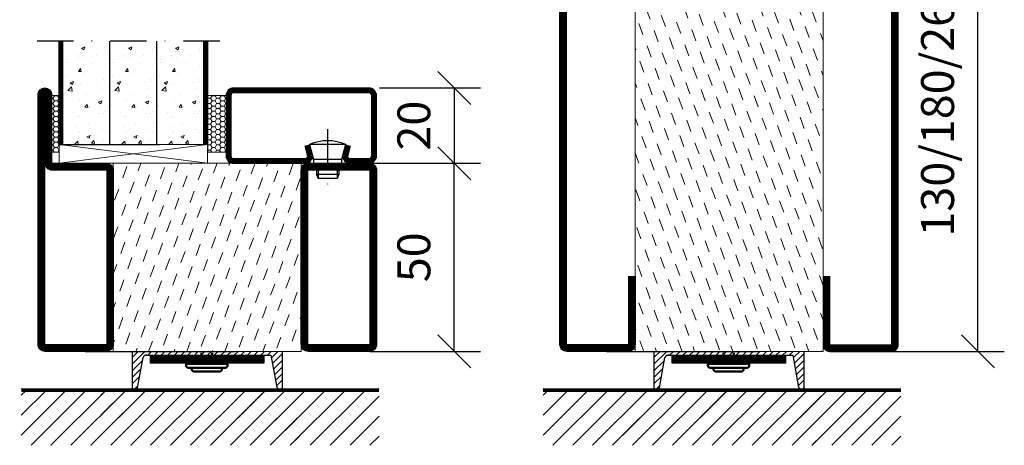
# Model space of a CAD drawing. Units: millimetres. Extents: x 344 to 6519, y 692 to 2785.
# Drawn here: x 2843 to 3105, y 1610 to 1723 of the extents above; entities that cross this region are included whole.
import ezdxf

# ---------------------------------------------------------------- set-up
doc = ezdxf.new("R2010")
doc.units = ezdxf.units.MM
doc.header["$LTSCALE"] = 19.36
doc.header["$PDMODE"] = 3
doc.header["$PDSIZE"] = 0.3125
doc.linetypes.add('CENTERLINE', pattern=[30, 12, -1.5, 3, -1.5, 12])
doc.linetypes.add('DASHDOT', pattern=[1, 0.5, -0.25, 0, -0.25])
doc.layers.get('0').update_dxf_attribs({"linetype": 'CONTINUOUS'})
doc.layers.get('Defpoints').update_dxf_attribs({"linetype": 'CONTINUOUS'})
for name, color, linetype in [('CENTRUM', 3, 'DASHDOT'), ('DIMENSION', 2, 'CONTINUOUS'), ('FOGNINGB', 5, 'CONTINUOUS'), ('GLAS_MED_FOGNING', 2, 'CONTINUOUS'), ('ISOLATOR', 2, 'CONTINUOUS'), ('KONTUR', 3, 'CONTINUOUS'), ('Skruv', 1, 'CONTINUOUS'), ('SPKONTUR', 7, 'CONTINUOUS'), ('STALPROFIL', 1, 'CONTINUOUS')]:
    doc.layers.add(name, color=color, linetype=linetype)
doc.styles.get("Standard").update_dxf_attribs({"font": 'geniso.shx', "width": 0.7, "oblique": 15, "height": 2.5})
doc.dimstyles.new('Gen-Iso', dxfattribs={"dimtxt": 2.5, "dimasz": 2.5, "dimexe": 2, "dimexo": 1, "dimgap": 1.5, "dimtad": 1, "dimtxsty": 'Standard', "dimblk": 'OBLIQUE', "dimcen": 2.5, "dimclrd": 2, "dimclre": 2, "dimclrt": 6, "dimadec": 0, "dimazin": 0, "dimtfac": 1, "dimtmove": 0, "dimatfit": 3, "dimfxl": 1, "dimlwd": -1, "dimlwe": -1, "dimarcsym": 0})

# ---------------------------------------------------------------- blocks, each defined once
blk = doc.blocks.new('_Oblique')
at = {"color": 0, "linetype": 'ByBlock', "lineweight": -2}
blk.add_line((-0.5, -0.5), (0.5, 0.5), dxfattribs=at)
blk = doc.blocks.new('*D96')
at = {"layer": 'Defpoints', "color": 0, "lineweight": 0, "transparency": 16777216}
for p in [(2932.41, 1684.85), (2958.35, 1684.85), (2932.41, 1634.85)]:
    blk.add_point(p, dxfattribs=at)
at = {"layer": 'DIMENSION', "color": 2, "transparency": 16777216}
for p, q in [((2935.91, 1684.85), (2965.35, 1684.85)), ((2958.35, 1634.85), (2958.35, 1684.85)), ((2935.91, 1634.85), (2965.35, 1634.85))]:
    blk.add_line(p, q, dxfattribs=at)
at = {"layer": 'DIMENSION', "color": 2, "transparency": 16777216, "xscale": 8.75, "yscale": 8.75, "zscale": 8.75}
for p, rotation in [((2958.35, 1684.85), 90), ((2958.35, 1634.85), 270)]:
    blk.add_blockref('_Oblique', p, dxfattribs=dict(at, rotation=rotation))
at = {"layer": 'DIMENSION', "color": 6, "lineweight": 0, "transparency": 16777216, "insert": (2948.72, 1659.85), "char_height": 8.75, "attachment_point": 5, "rotation": 90}
blk.add_mtext('50', dxfattribs=at)
blk = doc.blocks.new('*D97')
at = {"layer": 'Defpoints', "color": 0, "lineweight": 0, "transparency": 16777216}
for p in [(2934.99, 1704.85), (2934.99, 1684.85), (2958.35, 1684.85)]:
    blk.add_point(p, dxfattribs=at)
at = {"layer": 'DIMENSION', "color": 2, "transparency": 16777216}
for p, q in [((2938.49, 1704.85), (2965.35, 1704.85)), ((2958.35, 1704.85), (2958.35, 1684.85)), ((2938.49, 1684.85), (2965.35, 1684.85))]:
    blk.add_line(p, q, dxfattribs=at)
at = {"layer": 'DIMENSION', "color": 2, "transparency": 16777216, "xscale": 8.75, "yscale": 8.75, "zscale": 8.75}
for p, rotation in [((2958.35, 1704.85), 90), ((2958.35, 1684.85), 270)]:
    blk.add_blockref('_Oblique', p, dxfattribs=dict(at, rotation=rotation))
at = {"layer": 'DIMENSION', "color": 6, "lineweight": 0, "transparency": 16777216, "insert": (2948.72, 1694.85), "char_height": 8.75, "attachment_point": 5, "rotation": 90}
blk.add_mtext('20', dxfattribs=at)
blk = doc.blocks.new('*D98')
at = {"layer": 'Defpoints', "color": 0, "lineweight": 0, "transparency": 16777216}
for p in [(3072.47, 1764.85), (3097.64, 1764.85), (3066.97, 1634.85)]:
    blk.add_point(p, dxfattribs=at)
at = {"layer": 'DIMENSION', "color": 2, "transparency": 16777216}
for p, q in [((3075.97, 1764.85), (3104.64, 1764.85)), ((3097.64, 1634.85), (3097.64, 1764.85)), ((3070.47, 1634.85), (3104.64, 1634.85))]:
    blk.add_line(p, q, dxfattribs=at)
at = {"layer": 'DIMENSION', "color": 2, "transparency": 16777216, "xscale": 8.75, "yscale": 8.75, "zscale": 8.75}
for p, rotation in [((3097.64, 1764.85), 90), ((3097.64, 1634.85), 270)]:
    blk.add_blockref('_Oblique', p, dxfattribs=dict(at, rotation=rotation))
at = {"layer": 'DIMENSION', "color": 6, "lineweight": 0, "transparency": 16777216, "insert": (3088.02, 1699.85), "char_height": 8.75, "attachment_point": 5, "rotation": 90}
blk.add_mtext('130/180/260', dxfattribs=at)
blk = doc.blocks.new('13020')
at = {"layer": 'SPKONTUR'}
for points in [[(95, 0), (113.2, 0, 0.414214), (115, 1.8), (115, 18.2, 0.414214), (113.2, 20), (-13.2, 20, 0.414214), (-15, 18.2), (-15, 1.8, 0.414214), (-13.2, 0), (5, 0)], [(95, 1.75), (113.2, 1.75, 0.414214), (113.25, 1.8), (113.25, 18.2, 0.414214), (113.2, 18.25), (-13.2, 18.25, 0.414214), (-13.25, 18.2), (-13.25, 1.8, 0.414214), (-13.2, 1.75), (5, 1.75)]]:
    blk.add_lwpolyline(points, format="xyb", dxfattribs=at)
at = {"layer": 'STALPROFIL', "const_width": 1.75}
blk.add_lwpolyline([(95, 0.87), (113.2, 0.87, 0.414214), (114.13, 1.8), (114.13, 18.2, 0.414214), (113.2, 19.12), (-13.2, 19.12, 0.414214), (-14.12, 18.2), (-14.12, 1.8, 0.414214), (-13.2, 0.87), (5, 0.87)], format="xyb", dxfattribs=at)
blk = doc.blocks.new('13021')
at = {"layer": 'SPKONTUR'}
for points in [[(95, 0), (113.2, 0, -0.414214), (115, -1.8), (115, -18.2, -0.414214), (113.2, -20), (-33.2, -20, -0.414214), (-35, -18.2), (-35, -18.2, -0.414214), (-33.2, -16.4), (-15, -16.4), (-15, -1.8, -0.414214), (-13.2, 0), (5, 0)], [(95, -1.75), (113.2, -1.75, -0.414214), (113.25, -1.8), (113.25, -18.2, -0.414214), (113.2, -18.25), (-33.2, -18.25, -0.413618), (-33.25, -18.2, -0.41358), (-33.2, -18.15), (-15, -18.15, 0.414214), (-13.25, -16.4), (-13.25, -1.8, -0.414214), (-13.2, -1.75), (5, -1.75)]]:
    blk.add_lwpolyline(points, format="xyb", dxfattribs=at)
at = {"layer": 'STALPROFIL', "const_width": 1.75}
blk.add_lwpolyline([(95, -0.88), (113.2, -0.88, -0.414214), (114.13, -1.8), (114.13, -18.2, -0.414214), (113.2, -19.13), (-33.2, -19.13, -0.414214), (-34.12, -18.2, -0.414214), (-33.2, -17.28), (-15, -17.28, 0.414214), (-14.12, -16.4), (-14.12, -1.8, -0.414214), (-13.2, -0.88), (5, -0.88)], format="xyb", dxfattribs=at)
blk = doc.blocks.new('*U319')
at = {"layer": 'ISOLATOR', "lineweight": 0}
h = blk.add_hatch(dxfattribs=at)
h.set_pattern_fill('DASH', color=256, angle=-70, style=0)
h.set_pattern_definition([(290, (-25, 0), (4.06944, -1.89761), [3.175, -3.175])])
h.paths.add_polyline_path([(-20, 25), (-70, 25), (-70, -105), (-20, -105)])
blk.add_lwpolyline([(-70, 25), (-70, -105), (-20, -105), (-20, 25)], close=True, dxfattribs=at)
at = {"lineweight": 0, "rotation": 270}
for name, p in [('13021', (-70, 10)), ('13020', (-20, 10))]:
    blk.add_blockref(name, p, dxfattribs=at)
blk = doc.blocks.new('*X60')
at = {"color": 0}
for p, q in [((-62, -67.3), (-50.1, -55.4)), ((-62, -62), (-55.4, -55.4)), ((-62, -56.7), (-60.7, -55.4)), ((-59.39, -70), (-44.79, -55.4)), ((-54.09, -70), (-39.49, -55.4)), ((-48.79, -70), (-34.19, -55.4)), ((-43.48, -70), (-28.88, -55.4)), ((-38.18, -70), (-23.58, -55.4)), ((-32.88, -70), (-18.28, -55.4)), ((-27.57, -70), (-12.97, -55.4)), ((-22.27, -70), (-7.67, -55.4)), ((-16.97, -70), (-2.37, -55.4)), ((-11.66, -70), (2.94, -55.4)), ((-6.36, -70), (8.24, -55.4)), ((-1.06, -70), (12, -56.94)), ((4.25, -70), (12, -62.25)), ((9.55, -70), (12, -67.55))]:
    blk.add_line(p, q, dxfattribs=at)
blk = doc.blocks.new('5020')
at = {"layer": 'SPKONTUR'}
for points in [[(-13.2, 0, -0.4142136), (-15, 1.8), (-15, 18.2, -0.4142136), (-13.2, 20), (33.2, 20, -0.4142136), (35, 18.2), (35, 1.8, -0.4142136), (33.2, 0)], [(-13.2, 1.75, -0.4142136), (-13.25, 1.8), (-13.25, 18.2, -0.4142136), (-13.2, 18.25), (33.2, 18.25, -0.4142136), (33.25, 18.2), (33.25, 1.8, -0.4142136), (33.2, 1.75)]]:
    blk.add_lwpolyline(points, format="xyb", close=True, dxfattribs=at)
at = {"layer": 'STALPROFIL', "const_width": 1.75}
blk.add_lwpolyline([(-13.2, 0.875, -0.4142136), (-14.125, 1.8), (-14.125, 18.2, -0.4142136), (-13.2, 19.125), (33.2, 19.125, -0.4142136), (34.125, 18.2), (34.125, 1.8, -0.4142136), (33.2, 0.875)], format="xyb", close=True, dxfattribs=at)
blk = doc.blocks.new('5021')
at = {"layer": 'SPKONTUR'}
for points in [[(-15, -16.4), (-15, -1.8, -0.414214), (-13.2, 0), (33.2, 0, -0.414214), (35, -1.8), (35, -18.2, -0.414214), (33.2, -20), (-33.2, -20, -0.414214), (-35, -18.2), (-35, -18.2, -0.414214), (-33.2, -16.4)], [(-13.25, -16.4), (-13.25, -1.8, -0.414214), (-13.2, -1.75), (33.2, -1.75, -0.414214), (33.25, -1.8), (33.25, -18.2, -0.414214), (33.2, -18.25), (-33.2, -18.25, -0.413618), (-33.25, -18.2, -0.413579), (-33.2, -18.15), (-15, -18.15, 0.414214)]]:
    blk.add_lwpolyline(points, format="xyb", close=True, dxfattribs=at)
at = {"layer": 'STALPROFIL', "const_width": 1.75}
blk.add_lwpolyline([(-14.13, -16.4), (-14.13, -1.8, -0.414214), (-13.2, -0.87), (33.2, -0.87, -0.414214), (34.12, -1.8), (34.12, -18.2, -0.414214), (33.2, -19.12), (-33.2, -19.12, -0.414214), (-34.13, -18.2, -0.414214), (-33.2, -17.27), (-15, -17.27, 0.414214)], format="xyb", close=True, dxfattribs=at)
blk = doc.blocks.new('*U308')
at = {"layer": 'ISOLATOR', "lineweight": 0}
h = blk.add_hatch(dxfattribs=at)
h.set_pattern_fill('DASH', color=256, angle=110, style=0)
h.set_pattern_definition([(110, (25, 7e-15), (-4.06944, 1.89761), [3.175, -3.175])])
h.paths.add_polyline_path([(-70, -25), (-20, -25), (-20, 25), (-70, 25)])
blk.add_lwpolyline([(-70, -25), (-70, 25), (-20, 25), (-20, -25)], close=True, dxfattribs=at)
at = {"lineweight": 0, "xscale": -1, "rotation": 270}
for name, p in [('5021', (-70, -10)), ('5020', (-20, -10))]:
    blk.add_blockref(name, p, dxfattribs=at)
blk = doc.blocks.new('SP40020')
at = {"layer": 'CENTRUM'}
blk.add_line((-13, 34.07), (-13, 18), dxfattribs=at)
at = {"layer": 'GLAS_MED_FOGNING'}
for p, q in [((-8.2, 30), (-17.8, 30)), ((-17.8, 30), (-16.73, 26)), ((-8.2, 30), (-9.27, 26)), ((-9.27, 26), (-16.73, 26)), ((-16.73, 26), (-16.73, 25)), ((-9.27, 26), (-9.27, 25)), ((-16, 23.5), (-16, 22)), ((-10, 22), (-16, 22)), ((-16, 22), (-15.5, 21)), ((-15.5, 23.5), (-15.5, 21)), ((-10.5, 21), (-15.5, 21)), ((-10.5, 23.5), (-10.5, 21)), ((-10, 22), (-10.5, 21)), ((-10, 23.5), (-10, 22))]:
    blk.add_line(p, q, dxfattribs=at)
blk.add_arc((-13, 18.93), 12.07, 66.5445, 113.4555, dxfattribs=at)
blk = doc.blocks.new('*U449')
at = {"layer": 'SPKONTUR'}
for points in [[(-8.17, -4.94), (-8.98, -1.94, -0.414214), (-6.98, 0.06), (-1.98, 0.06, -0.414214), (0.02, -1.94), (0.02, -17.94, -0.414214), (-1.98, -19.94), (-37.98, -19.94, -0.414214), (-39.98, -17.94), (-39.98, -1.94, -0.414214), (-37.98, 0.06), (-18.98, 0.06, -0.414214), (-16.98, -1.94), (-17.78, -4.94)], [(-6.97, -4.62), (-7.72, -1.82, -0.36588), (-6.98, -1.19), (-1.98, -1.19, -0.414214), (-1.23, -1.94), (-1.23, -17.94, -0.414214), (-1.98, -18.69), (-37.98, -18.69, -0.414214), (-38.73, -17.94), (-38.73, -1.94, -0.414214), (-37.98, -1.19), (-18.98, -1.19, -0.36588), (-18.24, -1.82), (-18.99, -4.62)]]:
    blk.add_lwpolyline(points, format="xyb", dxfattribs=at)
at = {"layer": 'STALPROFIL', "const_width": 1.25}
blk.add_lwpolyline([(-7.57, -4.78), (-8.35, -1.87, -0.398381), (-6.98, -0.57), (-1.98, -0.57, -0.414214), (-0.6, -1.94), (-0.6, -17.94, -0.414214), (-1.98, -19.32), (-37.98, -19.32, -0.414214), (-39.35, -17.94), (-39.35, -1.94, -0.414214), (-37.98, -0.57), (-18.98, -0.57, -0.398381), (-17.6, -1.87), (-18.39, -4.78)], format="xyb", dxfattribs=at)
at = {"layer": 'GLAS_MED_FOGNING', "extrusion": (0, 0, -1), "zscale": -1, "rotation": 180.0000000000001}
blk.add_blockref('SP40020', (-0.02, 25.06), dxfattribs=at)

msp = doc.modelspace()

# ---------------------------------------------------------------- hatches: boundary and pattern name
at = {"layer": 'DIMENSION', "lineweight": 0}
h = msp.add_hatch(dxfattribs=at)
h.set_pattern_fill('AR-CONC', color=256, scale=0.05)
h.set_pattern_definition([(50, (-932.752, 57.827), (9.109233, -0.796954), [0.9525, -10.4775]), (355, (-932.752, 57.827), (-1.762171, 9.552842), [0.762, -8.38203]), (100.45144, (-931.993, 57.761), (7.347062, 8.755888), [0.8095, -8.904512]), (46.1842, (-932.752, 60.367), (13.553952, -2.102116), [1.42875, -15.71625]), (96.63556, (-931.623, 60.192), (11.870207, 12.371306), [1.21425, -13.35678]), (351.18415, (-932.752, 60.367), (11.870207, 12.371306), [1.143, -12.572987]), (21, (-931.482, 59.732), (7.58072, -5.11326), [0.9525, -10.4775]), (326, (-931.482, 59.732), (3.090101, 9.209398), [0.762, -8.382]), (71.45144, (-930.851, 59.306), (10.670821, 4.096138), [0.8095, -8.904497]), (37.5, (-932.7523, 57.827), (0.1544302, 4.227752), [0, -8.2804, 0, -8.509, 0, -8.41375]), (7.5, (-932.7523, 57.827), (3.340983, 5.0090287), [0, -4.8514, 0, -8.0899, 0, -3.20675]), (327.5, (-935.5844, 57.827), (6.7795298, -0.2864372), [0, -3.175, 0, -9.906, 0, -13.1445]), (317.5, (-936.8544, 57.827), (7.406459, 1.2713246), [0, -4.1275, 0, -6.5786, 0, -9.3345])])
h.paths.add_polyline_path([(2866.731, 1717.329), (2854.229, 1717.329), (2854.229, 1689.829), (2866.731, 1689.829)])
h = msp.add_hatch(dxfattribs=at)
h.set_pattern_fill('AR-CONC', color=256, scale=0.05)
h.set_pattern_definition([(50, (-920.249, 57.827), (9.109233, -0.796954), [0.9525, -10.4775]), (355, (-920.249, 57.827), (-1.762171, 9.552842), [0.762, -8.38203]), (100.45144, (-919.49, 57.761), (7.347062, 8.755888), [0.8095, -8.904512]), (46.1842, (-920.249, 60.367), (13.553952, -2.102116), [1.42875, -15.71625]), (96.63556, (-919.12, 60.192), (11.870207, 12.371306), [1.21425, -13.35678]), (351.18415, (-920.249, 60.367), (11.870207, 12.371306), [1.143, -12.572987]), (21, (-918.979, 59.732), (7.58072, -5.11326), [0.9525, -10.4775]), (326, (-918.979, 59.732), (3.090101, 9.209398), [0.762, -8.382]), (71.45144, (-918.347, 59.306), (10.670821, 4.096138), [0.8095, -8.904497]), (37.5, (-920.249, 57.827), (0.1544302, 4.227752), [0, -8.2804, 0, -8.509, 0, -8.41375]), (7.5, (-920.249, 57.827), (3.340983, 5.0090287), [0, -4.8514, 0, -8.0899, 0, -3.20675]), (327.5, (-923.081, 57.827), (6.7795298, -0.2864372), [0, -3.175, 0, -9.906, 0, -13.1445]), (317.5, (-924.351, 57.827), (7.406459, 1.2713246), [0, -4.1275, 0, -6.5786, 0, -9.3345])])
h.paths.add_polyline_path([(2879.234, 1717.329), (2866.732, 1717.329), (2866.732, 1689.829), (2879.234, 1689.829)])
h = msp.add_hatch(dxfattribs=at)
h.set_pattern_fill('AR-CONC', color=256, scale=0.05)
h.set_pattern_definition([(50, (-907.744, 57.827), (9.109233, -0.796954), [0.9525, -10.4775]), (355, (-907.744, 57.827), (-1.762171, 9.552842), [0.762, -8.38203]), (100.45144, (-906.985, 57.761), (7.347062, 8.755888), [0.8095, -8.904512]), (46.1842, (-907.744, 60.367), (13.553952, -2.102116), [1.42875, -15.71625]), (96.63556, (-906.614, 60.192), (11.870207, 12.371306), [1.21425, -13.35678]), (351.18415, (-907.744, 60.367), (11.870207, 12.371306), [1.143, -12.572987]), (21, (-906.474, 59.732), (7.58072, -5.11326), [0.9525, -10.4775]), (326, (-906.474, 59.732), (3.090101, 9.209398), [0.762, -8.382]), (71.45144, (-905.842, 59.306), (10.670821, 4.096138), [0.8095, -8.904497]), (37.5, (-907.744, 57.827), (0.1544302, 4.227752), [0, -8.2804, 0, -8.509, 0, -8.41375]), (7.5, (-907.744, 57.827), (3.340983, 5.0090287), [0, -4.8514, 0, -8.0899, 0, -3.20675]), (327.5, (-910.576, 57.827), (6.7795298, -0.2864372), [0, -3.175, 0, -9.906, 0, -13.1445]), (317.5, (-911.846, 57.827), (7.406459, 1.2713246), [0, -4.1275, 0, -6.5786, 0, -9.3345])])
h.paths.add_polyline_path([(2891.739, 1717.329), (2879.237, 1717.329), (2879.237, 1689.829), (2891.739, 1689.829)])
h = msp.add_hatch(dxfattribs=at)
h.set_pattern_fill('HONEY', color=256, scale=0.25)
h.set_pattern_definition([(0, (-949.6826, 57.8271), (1.190625, 0.68740766), [0.79375, -1.5875]), (120, (-949.6826, 57.8271), (-1.190625, 0.68740767), [0.79375, -1.5875]), (60, (-949.6826, 57.8271), (3e-09, 1.37481533), [-1.5875, 0.79375])])
h.paths.add_polyline_path([(2853.227, 1702.829), (2851.261, 1702.829), (2851.261, 1687.829), (2853.227, 1687.829)])
h = msp.add_hatch(dxfattribs=at)
h.set_pattern_fill('HONEY', color=256, scale=0.25)
h.set_pattern_definition([(0, (-907.7261, 57.8271), (1.190625, 0.68740766), [0.79375, -1.5875]), (120, (-907.7261, 57.8271), (-1.190625, 0.68740767), [0.79375, -1.5875]), (60, (-907.7261, 57.8271), (3e-09, 1.37481533), [-1.5875, 0.79375])])
h.paths.add_polyline_path([(2897.657, 1702.829), (2892.757, 1702.829), (2892.757, 1687.829), (2897.657, 1687.829)])

# ---------------------------------------------------------------- linework, layer by layer
at = {"layer": 'CENTRUM'}
msp.add_lwpolyline([(2895.965, 1717.329), (2895.965, 1717.329), (2895.965, 1717.329), (2843.66, 1717.329)], dxfattribs=at)
at = {"layer": 'DIMENSION', "lineweight": 0}
for p, q in [((2853.227, 1689.829), (2892.707, 1684.829)), ((2853.227, 1684.829), (2892.707, 1689.829))]:
    msp.add_line(p, q, dxfattribs=at)
for points in [[(2851.261, 1687.829), (2853.227, 1687.829), (2853.227, 1702.829), (2851.261, 1702.829)], [(2892.757, 1687.829), (2897.657, 1687.829), (2897.657, 1702.829), (2892.757, 1702.829)], [(2853.227, 1689.829), (2892.707, 1689.829), (2892.707, 1684.829), (2853.227, 1684.829)], [(2877.521, 1633.678), (2907.649, 1633.678), (2907.649, 1631.678), (2877.521, 1631.678)], [(3016.313, 1633.678), (3046.44, 1633.678), (3046.44, 1631.678), (3016.313, 1631.678)]]:
    msp.add_lwpolyline(points, close=True, dxfattribs=at)
at = {"layer": 'FOGNINGB', "lineweight": 0, "const_width": 0.8}
for points in [[(2917.151, 1624.447), (2843.151, 1624.447)], [(2938.365, 1624.481), (2864.365, 1624.481)], [(3055.942, 1624.447), (2981.942, 1624.447)], [(3077.157, 1624.481), (3003.157, 1624.481)]]:
    msp.add_lwpolyline(points, dxfattribs=at)
at = {"layer": 'GLAS_MED_FOGNING'}
for p, q in [((2853.227, 1689.829), (2853.227, 1717.329)), ((2854.227, 1689.829), (2854.227, 1717.329)), ((2854.227, 1689.829), (2854.227, 1717.329)), ((2854.227, 1689.829), (2854.227, 1717.329)), ((2866.732, 1689.829), (2866.732, 1717.329)), ((2866.732, 1689.829), (2866.732, 1717.329)), ((2879.234, 1689.829), (2879.234, 1717.329)), ((2891.739, 1689.829), (2891.739, 1717.329)), ((2892.757, 1689.829), (2892.757, 1717.329)), ((2892.757, 1689.829), (2892.757, 1717.329)), ((2853.227, 1689.829), (2866.812, 1689.829)), ((2866.227, 1689.829), (2879.812, 1689.829)), ((2866.227, 1689.829), (2866.227, 1689.829)), ((2878.312, 1689.829), (2878.312, 1689.829))]:
    msp.add_line(p, q, dxfattribs=at)
at = {"layer": 'GLAS_MED_FOGNING', "color": 2}
for p, q in [((2872.649, 1631.424), (2876.071, 1634.847)), ((2872.649, 1631.424), (2876.071, 1634.847)), ((2872.649, 1633.192), (2874.303, 1634.847)), ((2876.839, 1633.847), (2877.839, 1634.847)), ((2878.607, 1633.847), (2879.607, 1634.847)), ((2880.374, 1633.847), (2881.374, 1634.847)), ((2882.142, 1633.847), (2883.142, 1634.847)), ((2883.91, 1633.847), (2884.91, 1634.847)), ((2885.678, 1633.847), (2886.678, 1634.847)), ((2887.445, 1633.847), (2888.445, 1634.847)), ((2889.213, 1633.847), (2890.213, 1634.847)), ((2890.981, 1633.847), (2891.981, 1634.847)), ((2892.749, 1633.847), (2893.749, 1634.847)), ((2894.516, 1633.847), (2895.516, 1634.847)), ((2896.284, 1633.847), (2897.284, 1634.847)), ((2898.052, 1633.847), (2899.052, 1634.847)), ((2899.82, 1633.847), (2900.82, 1634.847)), ((2901.588, 1633.847), (2902.588, 1634.847)), ((2903.355, 1633.847), (2904.355, 1634.847)), ((2905.123, 1633.847), (2906.123, 1634.847)), ((2906.891, 1633.847), (2907.891, 1634.847)), ((2908.659, 1633.847), (2909.659, 1634.847)), ((2909.783, 1633.203), (2911.426, 1634.847)), ((2910.055, 1631.708), (2912.649, 1634.301)), ((2910.055, 1631.708), (2912.649, 1634.301)), ((3011.44, 1631.424), (3014.863, 1634.847)), ((3011.44, 1631.424), (3014.863, 1634.847)), ((3011.44, 1633.192), (3013.095, 1634.847)), ((3015.631, 1633.847), (3016.631, 1634.847)), ((3017.398, 1633.847), (3018.398, 1634.847)), ((3019.166, 1633.847), (3020.166, 1634.847)), ((3020.934, 1633.847), (3021.934, 1634.847)), ((3022.702, 1633.847), (3023.702, 1634.847)), ((3024.469, 1633.847), (3025.469, 1634.847)), ((3026.237, 1633.847), (3027.237, 1634.847)), ((3028.005, 1633.847), (3029.005, 1634.847)), ((3029.773, 1633.847), (3030.773, 1634.847)), ((3031.541, 1633.847), (3032.541, 1634.847)), ((3033.308, 1633.847), (3034.308, 1634.847)), ((3035.076, 1633.847), (3036.076, 1634.847)), ((3036.844, 1633.847), (3037.844, 1634.847)), ((3038.612, 1633.847), (3039.612, 1634.847)), ((3040.379, 1633.847), (3041.379, 1634.847)), ((3042.147, 1633.847), (3043.147, 1634.847)), ((3043.915, 1633.847), (3044.915, 1634.847)), ((3045.683, 1633.847), (3046.683, 1634.847)), ((3047.45, 1633.847), (3048.45, 1634.847)), ((3048.574, 1633.203), (3050.218, 1634.847)), ((3048.847, 1631.708), (3051.44, 1634.301)), ((3048.847, 1631.708), (3051.44, 1634.301)), ((2872.649, 1629.657), (2875.425, 1632.433)), ((2872.649, 1629.657), (2875.425, 1632.433)), ((2910.328, 1630.213), (2912.649, 1632.534)), ((2910.328, 1630.213), (2912.649, 1632.534)), ((3011.44, 1629.657), (3014.217, 1632.433)), ((3011.44, 1629.657), (3014.217, 1632.433)), ((3049.12, 1630.213), (3051.44, 1632.534)), ((3049.12, 1630.213), (3051.44, 1632.534)), ((2872.649, 1627.889), (2875.032, 1630.273)), ((2872.649, 1627.889), (2875.032, 1630.273)), ((2910.6, 1628.718), (2912.649, 1630.766)), ((2910.6, 1628.718), (2912.649, 1630.766)), ((2910.873, 1627.222), (2912.649, 1628.998)), ((2910.873, 1627.222), (2912.649, 1628.998)), ((3011.44, 1627.889), (3013.824, 1630.273)), ((3011.44, 1627.889), (3013.824, 1630.273)), ((3049.392, 1628.718), (3051.44, 1630.766)), ((3049.392, 1628.718), (3051.44, 1630.766)), ((3049.665, 1627.222), (3051.44, 1628.998)), ((3049.665, 1627.222), (3051.44, 1628.998)), ((2872.649, 1626.2), (2874.657, 1628.209)), ((2911.133, 1625.794), (2912.649, 1627.31)), ((3011.44, 1626.2), (3013.449, 1628.209)), ((3049.925, 1625.794), (3051.44, 1627.31)), ((2873.159, 1624.682), (2874.173, 1625.695)), ((2912.094, 1624.725), (2912.649, 1625.28)), ((3011.951, 1624.682), (3012.965, 1625.695)), ((3050.885, 1624.725), (3051.44, 1625.28))]:
    msp.add_line(p, q, dxfattribs=at)
at = {"layer": 'GLAS_MED_FOGNING', "const_width": 2}
for points in [[(2877.521, 1632.678), (2907.521, 1632.678)], [(2877.649, 1632.678), (2907.649, 1632.678)], [(3016.313, 1632.678), (3046.313, 1632.678)], [(3016.44, 1632.678), (3046.44, 1632.678)]]:
    msp.add_lwpolyline(points, dxfattribs=at)
at = {"layer": 'GLAS_MED_FOGNING'}
for points in [[(2877.521, 1631.678), (2877.521, 1633.678), (2907.521, 1633.678), (2907.521, 1631.678)], [(2877.649, 1631.678), (2877.649, 1633.678), (2907.649, 1633.678), (2907.649, 1631.678)], [(3016.313, 1631.678), (3016.313, 1633.678), (3046.313, 1633.678), (3046.313, 1631.678)], [(3016.44, 1631.678), (3016.44, 1633.678), (3046.44, 1633.678), (3046.44, 1631.678)]]:
    msp.add_lwpolyline(points, close=True, dxfattribs=at)
at = {"layer": 'KONTUR'}
for p, q in [((2860.151, 1634.847), (2900.151, 1634.847)), ((2872.649, 1634.847), (2872.649, 1625.2)), ((2872.649, 1634.847), (2872.649, 1625.2)), ((2912.649, 1625.2), (2912.649, 1634.847)), ((2912.649, 1625.2), (2912.649, 1634.847)), ((2998.942, 1634.847), (3038.942, 1634.847)), ((3011.44, 1634.847), (3011.44, 1625.2)), ((3011.44, 1634.847), (3011.44, 1625.2)), ((3051.44, 1625.2), (3051.44, 1634.847)), ((3051.44, 1625.2), (3051.44, 1634.847)), ((2874.106, 1625.178), (2875.57, 1633.232)), ((2874.106, 1625.178), (2875.57, 1633.232)), ((2876.28, 1633.847), (2909.665, 1633.847)), ((2911.234, 1625.241), (2909.665, 1633.847)), ((2911.234, 1625.241), (2909.665, 1633.847)), ((3012.898, 1625.178), (3014.362, 1633.232)), ((3012.898, 1625.178), (3014.362, 1633.232)), ((3015.072, 1633.847), (3048.457, 1633.847)), ((3050.026, 1625.241), (3048.457, 1633.847)), ((3050.026, 1625.241), (3048.457, 1633.847))]:
    msp.add_line(p, q, dxfattribs=at)
for centre, radius, start, end in [((2876.421, 1632.967), 0.891, 80.94062, 162.72698), ((3015.212, 1632.967), 0.891, 80.94062, 162.72698), ((2873.381, 1625.411), 0.762, 196.02076, 342.25118), ((2911.959, 1625.475), 0.762, 197.94113, 344.17155), ((3012.173, 1625.411), 0.762, 196.02076, 342.25118), ((3050.751, 1625.475), 0.762, 197.94113, 344.17155)]:
    msp.add_arc(centre, radius, start, end, dxfattribs=at)
at = {"layer": 'Skruv', "linetype": 'CENTERLINE', "lineweight": 50}
for p, q in [((2891.121, 1634.492), (2891.121, 1631.492)), ((2893.921, 1634.492), (2893.921, 1631.492)), ((3029.913, 1634.492), (3029.913, 1631.492)), ((3032.713, 1634.492), (3032.713, 1631.492)), ((2898.021, 1631.492), (2887.021, 1631.492)), ((2887.021, 1631.492), (2887.021, 1631.092)), ((2897.421, 1630.492), (2887.621, 1630.492)), ((2887.621, 1630.492), (2888.521, 1630.492)), ((2888.521, 1630.492), (2888.521, 1630.092)), ((2895.921, 1629.492), (2889.121, 1629.492)), ((2893.921, 1629.492), (2891.121, 1629.492)), ((2896.521, 1630.492), (2896.521, 1630.092)), ((2898.021, 1631.492), (2898.021, 1631.092)), ((3036.813, 1631.492), (3025.813, 1631.492)), ((3025.813, 1631.492), (3025.813, 1631.092)), ((3036.213, 1630.492), (3026.413, 1630.492)), ((3026.413, 1630.492), (3027.313, 1630.492)), ((3027.313, 1630.492), (3027.313, 1630.092)), ((3034.713, 1629.492), (3027.913, 1629.492)), ((3032.713, 1629.492), (3029.913, 1629.492)), ((3035.313, 1630.492), (3035.313, 1630.092)), ((3036.813, 1631.492), (3036.813, 1631.092))]:
    msp.add_line(p, q, dxfattribs=at)
for centre, start, end in [((2887.621, 1631.092), 180, 270), ((2889.121, 1630.092), 180, 270), ((2895.921, 1630.092), 270, 0), ((2897.421, 1631.092), 270, 0), ((3026.413, 1631.092), 180, 270), ((3027.913, 1630.092), 180, 270), ((3034.713, 1630.092), 270, 0), ((3036.213, 1631.092), 270, 0)]:
    msp.add_arc(centre, 0.6, start, end, dxfattribs=at)
at = {"layer": 'SPKONTUR'}
for p, q in [((2853.227, 1689.829), (2853.227, 1717.329)), ((2854.227, 1689.829), (2854.227, 1717.329)), ((2854.227, 1689.829), (2854.227, 1717.329)), ((2866.732, 1689.829), (2866.732, 1717.329)), ((2892.757, 1689.829), (2892.757, 1717.329))]:
    msp.add_line(p, q, dxfattribs=at)
at = {"layer": 'SPKONTUR', "lineweight": 0}
for p, q in [((2917.151, 1624.847), (2843.151, 1624.847)), ((2917.152, 1624.881), (2843.152, 1624.881)), ((2938.365, 1624.881), (2864.365, 1624.881)), ((3055.942, 1624.847), (2981.942, 1624.847)), ((3055.943, 1624.881), (2981.943, 1624.881)), ((3077.157, 1624.881), (3003.157, 1624.881))]:
    msp.add_line(p, q, dxfattribs=at)
at = {"layer": 'STALPROFIL', "const_width": 1}
for points in [[(2853.727, 1689.829), (2853.727, 1717.329)], [(2853.727, 1689.829), (2853.727, 1717.329)], [(2892.257, 1689.829), (2892.257, 1717.329)]]:
    msp.add_lwpolyline(points, dxfattribs=at)

# ---------------------------------------------------------------- block references
at = {"lineweight": 0}
msp.add_blockref('*U319', (3076.44, 1739.847), dxfattribs=at)
at = {"lineweight": 0, "xscale": -1, "rotation": 180}
msp.add_blockref('*U308', (2937.649, 1659.847), dxfattribs=at)
at = {"layer": 'FOGNINGB', "lineweight": 0}
for p in [(2905.152, 1679.881), (2926.365, 1679.881), (3043.943, 1679.881), (3065.157, 1679.881)]:
    msp.add_blockref('*X60', p, dxfattribs=at)
at = {"layer": 'ISOLATOR', "lineweight": 0, "xscale": -1, "rotation": 180}
msp.add_blockref('*U449', (2937.635, 1684.888), dxfattribs=at)

# ---------------------------------------------------------------- dimensions: what is measured, and where the dimension line sits
at = {"layer": 'DIMENSION', "lineweight": 0}
dim = msp.add_linear_dim(base=(3097.644, 1764.847), p1=(3066.97, 1634.847), p2=(3072.47, 1764.847), angle=90, text='130/180/260', dimstyle='Gen-Iso', dxfattribs=at)
dim.commit()
dim.dimension.update_dxf_attribs({"geometry": '*D98', "text_midpoint": (3088.018, 1699.847)})
for p1, p2, picture, middle in [((2934.993, 1704.847), (2934.993, 1684.847), '*D97', (2948.722, 1694.847)), ((2932.407, 1634.847), (2932.407, 1684.847), '*D96', (2948.723, 1659.847))]:
    dim = msp.add_linear_dim(base=(2958.348, 1684.847), p1=p1, p2=p2, angle=90, dimstyle='Gen-Iso', dxfattribs=at)
    dim.commit()
    dim.dimension.update_dxf_attribs({"geometry": picture, "text_midpoint": middle})

doc.saveas('drawing.dxf')
